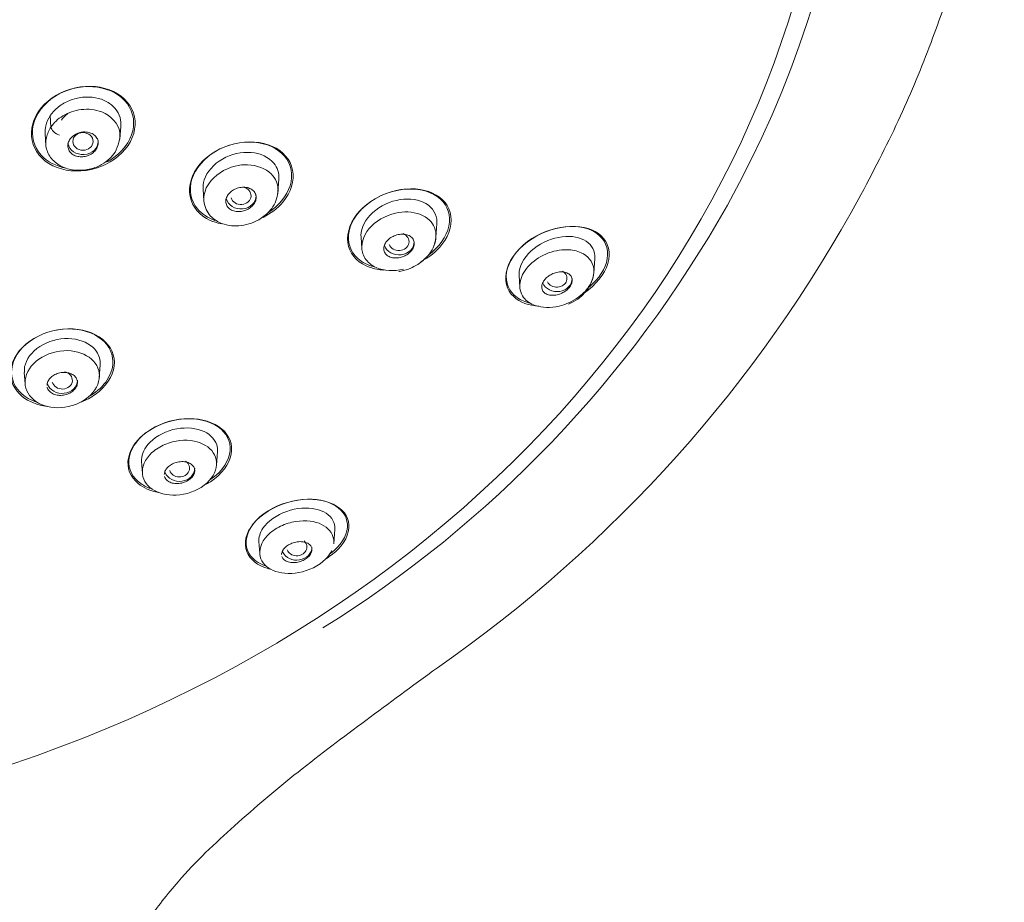
# Model space of a CAD drawing. Units: millimetres. Extents: x 0 to 2100, y 0 to 2970.
# Drawn here: x 1592 to 1630, y 1511 to 1546 of the extents above; entities that cross this region are included whole.
import ezdxf

# ---------------------------------------------------------------- set-up
doc = ezdxf.new("R2010")
doc.units = ezdxf.units.MM
doc.header["$LTSCALE"] = 5
doc.layers.add('MODEL', color=7, linetype='Continuous', lineweight=20)

msp = doc.modelspace()

# ---------------------------------------------------------------- linework, layer by layer
at = {"layer": 'MODEL'}
for p, q in [((1592.77, 1542.47), (1592.797, 1542.018)), ((1595.518, 1541.542), (1595.553, 1542.035)), ((1592.566, 1541.768), (1592.601, 1541.273)), ((1601.745, 1539.448), (1601.781, 1539.965)), ((1598.792, 1539.558), (1598.823, 1539.112)), ((1607.969, 1537.668), (1608.007, 1538.214)), ((1605.018, 1537.681), (1605.05, 1537.228)), ((1614.192, 1536.255), (1614.233, 1536.838)), ((1611.244, 1536.165), (1611.276, 1535.702)), ((1591.748, 1532.349), (1591.78, 1531.895)), ((1594.703, 1532.132), (1594.739, 1532.649)), ((1599.322, 1528.68), (1599.361, 1529.226)), ((1596.369, 1528.834), (1596.401, 1528.371)), ((1603.941, 1525.594), (1603.982, 1526.177)), ((1600.99, 1525.682), (1601.023, 1525.209))]:
    msp.add_line(p, q, dxfattribs=at)
for centre, radius, start, end in [((1577.08, 1565.212), 54.206, 304.8211, 331.4959), ((1578.951, 1561.73), 46.473, 301.9033, 330.6387), ((1612.643, 1536.504), 1.566, 290.4357, 351.5134)]:
    msp.add_arc(centre, radius, start, end, dxfattribs=at)
for centre, major_axis, ratio, start_param, end_param in [((1572.962, 1558.271), (51.572, 0), 0.866025, -0.447532, 3.589125), ((1572.962, 1557.885), (50.723, 0), 0.866025, 0, 4.349948), ((1572.962, 1557.885), (50.723, 0), 0.866025, 5.063279, 6.283185), ((1593.082, 1541.886), (0.274, -0.178), 0.451019, 3.451749, 5.191062), ((1594.061, 1541.45), (-0.599, 0), 0.866025, 0.153825, 3.141593), ((1600.285, 1539.309), (-0.4, 0.003), 0.865107, 0.24702, 4.530498), ((1600.287, 1539.308), (-0.599, 0), 0.866025, 0.21919, 3.141593), ((1606.509, 1537.5), (-0.401, 0.006), 0.863945, 0.343251, 4.304649), ((1606.513, 1537.497), (-0.599, 0), 0.866025, 0.289882, 3.141593), ((1612.732, 1536.054), (-0.402, 0.01), 0.862297, 0.436411, 4.127063), ((1612.739, 1536.05), (-0.599, 0), 0.866025, 0.361422, 3.141593), ((1593.242, 1532.04), (-0.4, 0.003), 0.866328, 0.218606, 4.489008), ((1593.243, 1532.038), (-0.599, 0), 0.866025, 0.26558, 3.141593), ((1597.861, 1528.575), (-0.4, 0.006), 0.866667, 0.300388, 4.064805), ((1597.864, 1528.571), (-0.599, 0), 0.866025, 0.331322, 3.141593), ((1602.48, 1525.473), (-0.401, 0.011), 0.867068, 0.379858, 3.903722), ((1602.485, 1525.468), (-0.599, 0), 0.866025, 0.38142, 3.141593)]:
    msp.add_ellipse(centre, major_axis=major_axis, ratio=ratio, start_param=start_param, end_param=end_param, dxfattribs=at)
msp.add_ellipse((1594.06, 1541.45), major_axis=(-0.4, 0.001), ratio=0.865796, dxfattribs=at)
for points, knots in [([(1624.716, 1539.344), (1625.309, 1540.477), (1626.251, 1542.296), (1627.489, 1545.28), (1628.408, 1547.964), (1629.075, 1550.379), (1629.536, 1552.464), (1629.849, 1554.248), (1630.062, 1555.806), (1630.202, 1557.173), (1630.296, 1558.461), (1630.356, 1559.808), (1630.375, 1561.366), (1630.323, 1563.313), (1630.156, 1565.513), (1629.87, 1567.69), (1629.575, 1569.344), (1629.273, 1570.779), (1628.982, 1571.988), (1628.641, 1573.235), (1628.32, 1574.3), (1627.978, 1575.348), (1627.59, 1576.444), (1627.121, 1577.664), (1626.549, 1579.036), (1625.81, 1580.646), (1624.88, 1582.473), (1623.84, 1584.307), (1622.572, 1586.328), (1620.984, 1588.601), (1618.794, 1591.349), (1616.338, 1593.994), (1614.026, 1596.158), (1612.13, 1597.767), (1610.343, 1599.169), (1608.675, 1600.367), (1607.214, 1601.341), (1606.089, 1602.054), (1604.857, 1602.796), (1603.339, 1603.659), (1601.351, 1604.702), (1599.016, 1605.803), (1596.668, 1606.782), (1594.426, 1607.612), (1592.144, 1608.364), (1589.573, 1609.095), (1586.916, 1609.721), (1584.1, 1610.26), (1581.416, 1610.653), (1578.574, 1610.947), (1575.775, 1611.126), (1573.989, 1611.149), (1572.962, 1611.16)], [0, 0, 0, 0, 0.033457, 0.063683, 0.091751, 0.11646, 0.136812, 0.154281, 0.169601, 0.183091, 0.19488, 0.207521, 0.222736, 0.240841, 0.265067, 0.288317, 0.30576, 0.314616, 0.330171, 0.342643, 0.352374, 0.362683, 0.374813, 0.386244, 0.400544, 0.417932, 0.43754, 0.459762, 0.478723, 0.505845, 0.538076, 0.577825, 0.607078, 0.625944, 0.646123, 0.66941, 0.68198, 0.69385, 0.705477, 0.720802, 0.74094, 0.765802, 0.789859, 0.808653, 0.829155, 0.853345, 0.879059, 0.900803, 0.928424, 0.949823, 0.97568, 1, 1, 1, 1]), ([(1596.088, 1542.421), (1595.999, 1542.844), (1595.697, 1543.203), (1594.841, 1543.621), (1594.287, 1543.678), (1593.237, 1543.448), (1592.737, 1543.159), (1592.098, 1542.386), (1591.965, 1541.911), (1592.139, 1541.068), (1592.444, 1540.703), (1593.298, 1540.284), (1593.85, 1540.228), (1594.907, 1540.462), (1595.404, 1540.754), (1596.043, 1541.527), (1596.176, 1541.997), (1596.088, 1542.421)], [0, 0, 0, 0, 0.125, 0.125, 0.25, 0.25, 0.375, 0.375, 0.5, 0.5, 0.625, 0.625, 0.75, 0.75, 0.875, 0.875, 1, 1, 1, 1]), ([(1595.71, 1543.053), (1595.415, 1543.375), (1594.955, 1543.574), (1593.94, 1543.639), (1593.387, 1543.5), (1592.515, 1542.945), (1592.198, 1542.529), (1592, 1541.665), (1592.12, 1541.229), (1592.649, 1540.65), (1593, 1540.469), (1593.395, 1540.392)], [0, 0, 0, 0, 0.207816, 0.207816, 0.415633, 0.415633, 0.623449, 0.623449, 0.831265, 0.831265, 1, 1, 1, 1]), ([(1595.552, 1542.032), (1595.561, 1542.119), (1595.558, 1542.206), (1595.543, 1542.289), (1595.521, 1542.422), (1595.468, 1542.549), (1595.391, 1542.661), (1595.316, 1542.771), (1595.217, 1542.869), (1595.1, 1542.95), (1594.975, 1543.036), (1594.827, 1543.104), (1594.667, 1543.145), (1594.514, 1543.185), (1594.346, 1543.202), (1594.178, 1543.197), (1594.005, 1543.192), (1593.826, 1543.162), (1593.657, 1543.108), (1593.494, 1543.055), (1593.337, 1542.979), (1593.198, 1542.886), (1593.062, 1542.795), (1592.94, 1542.686), (1592.843, 1542.567), (1592.817, 1542.536), (1592.793, 1542.504), (1592.77, 1542.47)], [0, 0, 0, 0, 0.078912, 0.078912, 0.078912, 0.204297, 0.204297, 0.204297, 0.326964, 0.326964, 0.326964, 0.459297, 0.459297, 0.459297, 0.586364, 0.586364, 0.586364, 0.717834, 0.717834, 0.717834, 0.844374, 0.844374, 0.844374, 0.967698, 0.967698, 0.967698, 1, 1, 1, 1]), ([(1594.99, 1540.641), (1595.051, 1540.673), (1595.111, 1540.707), (1595.607, 1541.024), (1595.924, 1541.441), (1596.121, 1542.3), (1596.005, 1542.732), (1595.71, 1543.053)], [0, 0, 0, 0, 0.062091, 0.062091, 0.531046, 0.531046, 1, 1, 1, 1]), ([(1592.77, 1542.47), (1592.686, 1542.343), (1592.623, 1542.204), (1592.592, 1542.066), (1592.568, 1541.966), (1592.56, 1541.863), (1592.567, 1541.763)], [0, 0, 0, 0, 0.578369, 0.578369, 0.578369, 1, 1, 1, 1]), ([(1592.797, 1542.018), (1592.86, 1542.098), (1592.99, 1542.264), (1593.269, 1542.47), (1593.607, 1542.632), (1593.998, 1542.721), (1594.412, 1542.722), (1595.072, 1542.568), (1595.686, 1541.91), (1595.434, 1541.286), (1595.328, 1541.021)], [0, 0, 0, 0, 0.072925, 0.150458, 0.232599, 0.319218, 0.41072, 0.50669, 0.791111, 1, 1, 1, 1]), ([(1593.214, 1542.29), (1593.267, 1542.369), (1593.337, 1542.444), (1593.416, 1542.508), (1593.432, 1542.521), (1593.449, 1542.533), (1593.466, 1542.545)], [0, 0, 0, 0, 0.833246, 0.833246, 0.833246, 1, 1, 1, 1]), ([(1595.328, 1541.021), (1595.262, 1540.936), (1595.118, 1540.752), (1594.788, 1540.519), (1594.354, 1540.342), (1593.83, 1540.286), (1593.281, 1540.393), (1592.834, 1540.697), (1592.591, 1541.127), (1592.576, 1541.597), (1592.725, 1541.881), (1592.797, 1542.018)], [0, 0, 0, 0, 0.076077, 0.164347, 0.264548, 0.376745, 0.501002, 0.638016, 0.766904, 0.887648, 1, 1, 1, 1]), ([(1593.883, 1541.781), (1593.948, 1541.804), (1594.017, 1541.818), (1594.084, 1541.822), (1594.152, 1541.826), (1594.22, 1541.821), (1594.282, 1541.807), (1594.345, 1541.792), (1594.405, 1541.768), (1594.456, 1541.737), (1594.508, 1541.705), (1594.552, 1541.664), (1594.586, 1541.618), (1594.619, 1541.573), (1594.642, 1541.521), (1594.653, 1541.467), (1594.663, 1541.414), (1594.662, 1541.357), (1594.65, 1541.301), (1594.638, 1541.247), (1594.614, 1541.193), (1594.581, 1541.143), (1594.549, 1541.093), (1594.506, 1541.047), (1594.457, 1541.007), (1594.408, 1540.967), (1594.351, 1540.933), (1594.291, 1540.907), (1594.23, 1540.881), (1594.164, 1540.862), (1594.099, 1540.853), (1594.032, 1540.843), (1593.964, 1540.842), (1593.9, 1540.851), (1593.834, 1540.859), (1593.771, 1540.877), (1593.716, 1540.904), (1593.66, 1540.931), (1593.61, 1540.966), (1593.57, 1541.009), (1593.531, 1541.05), (1593.501, 1541.1), (1593.483, 1541.152), (1593.465, 1541.203), (1593.458, 1541.26), (1593.464, 1541.315), (1593.469, 1541.37), (1593.486, 1541.426), (1593.513, 1541.478), (1593.539, 1541.53), (1593.576, 1541.579), (1593.621, 1541.623), (1593.666, 1541.666), (1593.719, 1541.704), (1593.776, 1541.735), (1593.81, 1541.753), (1593.846, 1541.769), (1593.883, 1541.781)], [0, 0, 0, 0, 0.054469, 0.054469, 0.054469, 0.108884, 0.108884, 0.108884, 0.164085, 0.164085, 0.164085, 0.219705, 0.219705, 0.219705, 0.274884, 0.274884, 0.274884, 0.328941, 0.328941, 0.328941, 0.381729, 0.381729, 0.381729, 0.433685, 0.433685, 0.433685, 0.485587, 0.485587, 0.485587, 0.538206, 0.538206, 0.538206, 0.592006, 0.592006, 0.592006, 0.646967, 0.646967, 0.646967, 0.702554, 0.702554, 0.702554, 0.757931, 0.757931, 0.757931, 0.81234, 0.81234, 0.81234, 0.865484, 0.865484, 0.865484, 0.917646, 0.917646, 0.917646, 0.96951, 0.96951, 0.96951, 1, 1, 1, 1]), ([(1602.32, 1540.321), (1602.237, 1540.731), (1601.941, 1541.067), (1601.104, 1541.445), (1600.559, 1541.486), (1599.51, 1541.237), (1599, 1540.941), (1598.339, 1540.164), (1598.197, 1539.689), (1598.361, 1538.872), (1598.659, 1538.53), (1599.208, 1538.281), (1599.351, 1538.236), (1599.502, 1538.207)], [0, 0, 0, 0, 0.188205, 0.188205, 0.376409, 0.376409, 0.564614, 0.564614, 0.752819, 0.752819, 0.941024, 0.941024, 1, 1, 1, 1]), ([(1602, 1540.868), (1601.733, 1541.184), (1601.299, 1541.38), (1600.309, 1541.456), (1599.754, 1541.33), (1598.84, 1540.797), (1598.485, 1540.386), (1598.22, 1539.534), (1598.309, 1539.102), (1598.743, 1538.588), (1598.983, 1538.435), (1599.262, 1538.34)], [0, 0, 0, 0, 0.215613, 0.215613, 0.431225, 0.431225, 0.646838, 0.646838, 0.862451, 0.862451, 1, 1, 1, 1]), ([(1598.794, 1539.555), (1598.785, 1539.677), (1598.8, 1539.805), (1598.941, 1540.25), (1599.21, 1540.555), (1599.902, 1540.956), (1600.319, 1541.044), (1601.059, 1540.983), (1601.383, 1540.828), (1601.724, 1540.419), (1601.795, 1540.197), (1601.779, 1539.962)], [0, 0, 0, 0, 0.096395, 0.096395, 0.337708, 0.337708, 0.579021, 0.579021, 0.820333, 0.820333, 1, 1, 1, 1]), ([(1601.368, 1538.654), (1601.781, 1538.921), (1602.097, 1539.304), (1602.354, 1540.128), (1602.268, 1540.553), (1602, 1540.868)], [0, 0, 0, 0, 0.482316, 0.482316, 1, 1, 1, 1]), ([(1598.825, 1539.089), (1598.803, 1539.319), (1598.96, 1539.931), (1599.803, 1540.479), (1600.76, 1540.572), (1601.537, 1540.28), (1601.768, 1539.716), (1601.743, 1539.423), (1601.738, 1539.384)], [0, 0, 0, 0, 0.177153, 0.43895, 0.543399, 0.777425, 0.970275, 1, 1, 1, 1]), ([(1601.156, 1538.455), (1601.456, 1538.606), (1601.726, 1538.811), (1602.262, 1539.442), (1602.402, 1539.91), (1602.32, 1540.321)], [0, 0, 0, 0, 0.380631, 0.380631, 1, 1, 1, 1]), ([(1600.09, 1539.586), (1600.155, 1539.613), (1600.224, 1539.631), (1600.292, 1539.639), (1600.36, 1539.648), (1600.428, 1539.647), (1600.491, 1539.637), (1600.556, 1539.628), (1600.617, 1539.608), (1600.67, 1539.58), (1600.724, 1539.552), (1600.771, 1539.514), (1600.806, 1539.471), (1600.841, 1539.428), (1600.866, 1539.377), (1600.878, 1539.323), (1600.889, 1539.272), (1600.889, 1539.216), (1600.876, 1539.161), (1600.865, 1539.108), (1600.842, 1539.054), (1600.809, 1539.004), (1600.777, 1538.955), (1600.736, 1538.909), (1600.689, 1538.869), (1600.641, 1538.828), (1600.586, 1538.793), (1600.528, 1538.765), (1600.469, 1538.737), (1600.405, 1538.715), (1600.341, 1538.702), (1600.275, 1538.689), (1600.207, 1538.684), (1600.143, 1538.688), (1600.076, 1538.692), (1600.012, 1538.706), (1599.955, 1538.728), (1599.897, 1538.751), (1599.845, 1538.783), (1599.803, 1538.822), (1599.762, 1538.862), (1599.73, 1538.909), (1599.71, 1538.96), (1599.692, 1539.01), (1599.684, 1539.065), (1599.689, 1539.121), (1599.694, 1539.174), (1599.711, 1539.229), (1599.738, 1539.282), (1599.764, 1539.332), (1599.8, 1539.381), (1599.843, 1539.425), (1599.886, 1539.468), (1599.938, 1539.507), (1599.993, 1539.539), (1600.024, 1539.557), (1600.056, 1539.572), (1600.09, 1539.586)], [0, 0, 0, 0, 0.054975, 0.054975, 0.054975, 0.109842, 0.109842, 0.109842, 0.166333, 0.166333, 0.166333, 0.223773, 0.223773, 0.223773, 0.280456, 0.280456, 0.280456, 0.334967, 0.334967, 0.334967, 0.386992, 0.386992, 0.386992, 0.437402, 0.437402, 0.437402, 0.487674, 0.487674, 0.487674, 0.539228, 0.539228, 0.539228, 0.592963, 0.592963, 0.592963, 0.648947, 0.648947, 0.648947, 0.706276, 0.706276, 0.706276, 0.763329, 0.763329, 0.763329, 0.818535, 0.818535, 0.818535, 0.871248, 0.871248, 0.871248, 0.922032, 0.922032, 0.922032, 0.972222, 0.972222, 0.972222, 1, 1, 1, 1]), ([(1598.824, 1539.107), (1598.845, 1538.979), (1598.884, 1538.774), (1599.069, 1538.509), (1599.286, 1538.333), (1599.563, 1538.192), (1599.902, 1538.113), (1600.306, 1538.122), (1600.709, 1538.217), (1601.043, 1538.385), (1601.31, 1538.591), (1601.517, 1538.817), (1601.69, 1539.12), (1601.726, 1539.328), (1601.745, 1539.457)], [0, 0, 0, 0, 0.095216, 0.178522, 0.251073, 0.313623, 0.412228, 0.503547, 0.595769, 0.693451, 0.754521, 0.826038, 0.907794, 1, 1, 1, 1]), ([(1608.531, 1538.65), (1608.423, 1539.035), (1608.109, 1539.327), (1607.261, 1539.62), (1606.721, 1539.62), (1605.678, 1539.306), (1605.17, 1538.981), (1604.536, 1538.174), (1604.419, 1537.699), (1604.633, 1536.929), (1604.95, 1536.631), (1605.54, 1536.427), (1605.723, 1536.393), (1605.916, 1536.381)], [0, 0, 0, 0, 0.185511, 0.185511, 0.371021, 0.371021, 0.556532, 0.556532, 0.742043, 0.742043, 0.927553, 0.927553, 1, 1, 1, 1]), ([(1608.137, 1539.185), (1607.839, 1539.451), (1607.393, 1539.589), (1606.394, 1539.561), (1605.847, 1539.388), (1604.959, 1538.779), (1604.634, 1538.342), (1604.454, 1537.497), (1604.592, 1537.1), (1605.061, 1536.681), (1605.286, 1536.57), (1605.542, 1536.506)], [0, 0, 0, 0, 0.218286, 0.218286, 0.436573, 0.436573, 0.654859, 0.654859, 0.873145, 0.873145, 1, 1, 1, 1]), ([(1608.007, 1538.211), (1608.008, 1538.232), (1608.009, 1538.254), (1608.009, 1538.579), (1607.842, 1538.838), (1607.308, 1539.157), (1606.942, 1539.213), (1606.176, 1539.098), (1605.776, 1538.916), (1605.189, 1538.39), (1605.017, 1538.047), (1605.016, 1537.718), (1605.017, 1537.698), (1605.018, 1537.678)], [0, 0, 0, 0, 0.016695, 0.016695, 0.258488, 0.258488, 0.500281, 0.500281, 0.742073, 0.742073, 0.983866, 0.983866, 1, 1, 1, 1]), ([(1607.685, 1536.986), (1608.095, 1537.288), (1608.395, 1537.703), (1608.572, 1538.531), (1608.436, 1538.92), (1608.137, 1539.185)], [0, 0, 0, 0, 0.487561, 0.487561, 1, 1, 1, 1]), ([(1606.691, 1536.416), (1606.311, 1536.321), (1605.661, 1536.36), (1605.201, 1536.751), (1604.977, 1537.267), (1605.187, 1538.083), (1606.15, 1538.634), (1607.056, 1538.71), (1607.78, 1538.444), (1608.026, 1537.838), (1607.937, 1537.46), (1607.886, 1537.341)], [0, 0, 0, 0, 0.152985, 0.252711, 0.29711, 0.449268, 0.608596, 0.675, 0.818187, 0.941526, 1, 1, 1, 1]), ([(1607.375, 1536.713), (1607.7, 1536.885), (1607.993, 1537.118), (1608.525, 1537.797), (1608.639, 1538.264), (1608.531, 1538.65)], [0, 0, 0, 0, 0.398231, 0.398231, 1, 1, 1, 1]), ([(1614.482, 1537.726), (1614.203, 1537.985), (1613.778, 1538.117), (1612.787, 1538.088), (1612.238, 1537.926), (1611.273, 1537.309), (1610.899, 1536.86), (1610.642, 1535.995), (1610.756, 1535.595), (1611.274, 1535.107), (1611.632, 1534.977), (1612.042, 1534.956)], [0, 0, 0, 0, 0.205528, 0.205528, 0.411056, 0.411056, 0.616583, 0.616583, 0.822111, 0.822111, 1, 1, 1, 1]), ([(1614.311, 1537.82), (1613.999, 1538.042), (1613.559, 1538.135), (1612.563, 1538.033), (1612.027, 1537.835), (1611.133, 1537.168), (1610.823, 1536.712), (1610.69, 1535.884), (1610.857, 1535.523), (1611.314, 1535.195), (1611.493, 1535.118), (1611.692, 1535.072)], [0, 0, 0, 0, 0.223524, 0.223524, 0.447049, 0.447049, 0.670573, 0.670573, 0.894098, 0.894098, 1, 1, 1, 1]), ([(1606.323, 1537.728), (1606.389, 1537.757), (1606.46, 1537.777), (1606.528, 1537.788), (1606.597, 1537.798), (1606.665, 1537.8), (1606.728, 1537.792), (1606.793, 1537.784), (1606.855, 1537.766), (1606.909, 1537.74), (1606.963, 1537.713), (1607.009, 1537.676), (1607.044, 1537.632), (1607.077, 1537.589), (1607.099, 1537.538), (1607.108, 1537.484), (1607.116, 1537.433), (1607.112, 1537.378), (1607.096, 1537.322), (1607.081, 1537.271), (1607.055, 1537.219), (1607.02, 1537.171), (1606.986, 1537.125), (1606.944, 1537.08), (1606.896, 1537.042), (1606.849, 1537.003), (1606.794, 1536.969), (1606.738, 1536.941), (1606.679, 1536.912), (1606.616, 1536.891), (1606.554, 1536.876), (1606.487, 1536.861), (1606.42, 1536.855), (1606.357, 1536.857), (1606.289, 1536.859), (1606.224, 1536.871), (1606.168, 1536.892), (1606.109, 1536.913), (1606.056, 1536.945), (1606.016, 1536.984), (1605.975, 1537.023), (1605.945, 1537.071), (1605.929, 1537.123), (1605.913, 1537.172), (1605.91, 1537.227), (1605.919, 1537.283), (1605.928, 1537.335), (1605.948, 1537.389), (1605.978, 1537.44), (1606.006, 1537.488), (1606.044, 1537.535), (1606.088, 1537.576), (1606.132, 1537.618), (1606.183, 1537.655), (1606.238, 1537.686), (1606.265, 1537.702), (1606.294, 1537.716), (1606.323, 1537.728)], [0, 0, 0, 0, 0.05598, 0.05598, 0.05598, 0.111785, 0.111785, 0.111785, 0.170385, 0.170385, 0.170385, 0.230442, 0.230442, 0.230442, 0.288947, 0.288947, 0.288947, 0.343524, 0.343524, 0.343524, 0.393971, 0.393971, 0.393971, 0.442095, 0.442095, 0.442095, 0.490364, 0.490364, 0.490364, 0.540912, 0.540912, 0.540912, 0.595048, 0.595048, 0.595048, 0.652838, 0.652838, 0.652838, 0.712748, 0.712748, 0.712748, 0.77194, 0.77194, 0.77194, 0.827709, 0.827709, 0.827709, 0.879219, 0.879219, 0.879219, 0.927808, 0.927808, 0.927808, 0.975827, 0.975827, 0.975827, 1, 1, 1, 1]), ([(1614.233, 1536.835), (1614.252, 1537.122), (1614.119, 1537.363), (1613.657, 1537.673), (1613.315, 1537.737), (1612.574, 1537.647), (1612.163, 1537.487), (1611.513, 1536.982), (1611.288, 1536.635), (1611.242, 1536.269), (1611.241, 1536.214), (1611.245, 1536.16)], [0, 0, 0, 0, 0.229098, 0.229098, 0.471095, 0.471095, 0.713093, 0.713093, 0.955091, 0.955091, 1, 1, 1, 1]), ([(1613.818, 1535.484), (1614.267, 1535.79), (1614.624, 1536.227), (1614.874, 1537.072), (1614.761, 1537.466), (1614.482, 1537.726)], [0, 0, 0, 0, 0.489836, 0.489836, 1, 1, 1, 1]), ([(1614.004, 1535.709), (1614.388, 1536.031), (1614.66, 1536.448), (1614.788, 1537.245), (1614.622, 1537.598), (1614.311, 1537.82)], [0, 0, 0, 0, 0.478552, 0.478552, 1, 1, 1, 1]), ([(1606.513, 1536.33), (1606.52, 1536.33), (1606.657, 1536.337), (1606.925, 1536.429), (1607.31, 1536.624), (1607.638, 1536.901), (1607.896, 1537.287), (1607.943, 1537.527), (1607.969, 1537.681)], [0, 0, 0, 0, 0.008942, 0.207617, 0.361074, 0.598808, 0.778085, 1, 1, 1, 1]), ([(1612.822, 1534.962), (1612.486, 1534.882), (1611.911, 1534.898), (1611.435, 1535.226), (1611.234, 1535.659), (1611.314, 1536.223), (1611.887, 1536.854), (1612.59, 1537.149), (1613.213, 1537.204), (1613.839, 1537.076), (1614.299, 1536.546), (1614.111, 1535.784), (1613.541, 1535.227), (1613.075, 1535.023), (1612.822, 1534.962)], [0, 0, 0, 0, 0.111973, 0.193359, 0.243142, 0.327374, 0.416007, 0.508194, 0.556146, 0.629207, 0.74826, 0.846003, 0.915799, 1, 1, 1, 1]), ([(1612.53, 1536.217), (1612.597, 1536.25), (1612.668, 1536.275), (1612.737, 1536.29), (1612.805, 1536.305), (1612.873, 1536.312), (1612.937, 1536.309), (1613.005, 1536.307), (1613.069, 1536.294), (1613.124, 1536.271), (1613.182, 1536.248), (1613.232, 1536.215), (1613.268, 1536.172), (1613.303, 1536.131), (1613.326, 1536.081), (1613.335, 1536.026), (1613.342, 1535.976), (1613.337, 1535.921), (1613.319, 1535.865), (1613.303, 1535.816), (1613.276, 1535.765), (1613.241, 1535.717), (1613.208, 1535.673), (1613.167, 1535.63), (1613.122, 1535.592), (1613.076, 1535.554), (1613.024, 1535.519), (1612.97, 1535.491), (1612.913, 1535.46), (1612.852, 1535.436), (1612.792, 1535.419), (1612.726, 1535.4), (1612.659, 1535.389), (1612.597, 1535.387), (1612.527, 1535.384), (1612.461, 1535.391), (1612.402, 1535.407), (1612.341, 1535.425), (1612.286, 1535.453), (1612.243, 1535.49), (1612.201, 1535.527), (1612.169, 1535.574), (1612.153, 1535.627), (1612.138, 1535.675), (1612.135, 1535.73), (1612.147, 1535.787), (1612.157, 1535.837), (1612.179, 1535.89), (1612.21, 1535.94), (1612.239, 1535.986), (1612.276, 1536.031), (1612.319, 1536.072), (1612.362, 1536.112), (1612.411, 1536.149), (1612.463, 1536.18), (1612.485, 1536.193), (1612.507, 1536.206), (1612.53, 1536.217)], [0, 0, 0, 0, 0.056664, 0.056664, 0.056664, 0.113057, 0.113057, 0.113057, 0.174093, 0.174093, 0.174093, 0.237763, 0.237763, 0.237763, 0.299225, 0.299225, 0.299225, 0.354385, 0.354385, 0.354385, 0.403047, 0.403047, 0.403047, 0.448343, 0.448343, 0.448343, 0.493993, 0.493993, 0.493993, 0.54296, 0.54296, 0.54296, 0.597163, 0.597163, 0.597163, 0.656959, 0.656959, 0.656959, 0.720299, 0.720299, 0.720299, 0.782719, 0.782719, 0.782719, 0.839638, 0.839638, 0.839638, 0.889793, 0.889793, 0.889793, 0.93566, 0.93566, 0.93566, 0.980913, 0.980913, 0.980913, 1, 1, 1, 1]), ([(1594.836, 1533.651), (1594.501, 1533.923), (1594.012, 1534.075), (1592.949, 1534.058), (1592.382, 1533.88), (1591.537, 1533.28), (1591.264, 1532.864), (1591.168, 1532.049), (1591.339, 1531.666), (1591.92, 1531.196), (1592.265, 1531.058), (1592.646, 1531.008)], [0, 0, 0, 0, 0.21021, 0.21021, 0.420421, 0.420421, 0.630631, 0.630631, 0.840842, 0.840842, 1, 1, 1, 1]), ([(1595.147, 1533.2), (1594.99, 1533.553), (1594.644, 1533.828), (1593.739, 1534.103), (1593.18, 1534.095), (1592.167, 1533.769), (1591.717, 1533.449), (1591.225, 1532.692), (1591.184, 1532.267), (1591.482, 1531.595), (1591.789, 1531.334), (1592.186, 1531.188)], [0, 0, 0, 0, 0.203356, 0.203356, 0.406711, 0.406711, 0.610067, 0.610067, 0.813423, 0.813423, 1, 1, 1, 1]), ([(1594.737, 1532.646), (1594.749, 1532.833), (1594.699, 1533.016), (1594.428, 1533.415), (1594.127, 1533.589), (1593.4, 1533.72), (1592.976, 1533.666), (1592.252, 1533.346), (1591.963, 1533.075), (1591.765, 1532.637), (1591.74, 1532.489), (1591.75, 1532.346)], [0, 0, 0, 0, 0.155231, 0.155231, 0.397124, 0.397124, 0.639017, 0.639017, 0.880909, 0.880909, 1, 1, 1, 1]), ([(1593.988, 1531.181), (1594.188, 1531.258), (1594.376, 1531.357), (1594.969, 1531.777), (1595.241, 1532.195), (1595.337, 1532.997), (1595.17, 1533.38), (1594.836, 1533.651)], [0, 0, 0, 0, 0.163911, 0.163911, 0.581955, 0.581955, 1, 1, 1, 1]), ([(1594.706, 1532.207), (1594.705, 1532.499), (1594.56, 1532.76), (1594.05, 1533.125), (1593.697, 1533.225), (1592.907, 1533.18), (1592.501, 1533.029), (1591.926, 1532.544), (1591.77, 1532.227), (1591.786, 1531.643), (1591.939, 1531.384), (1592.465, 1531.027), (1592.82, 1530.935), (1593.593, 1530.989), (1593.985, 1531.136), (1594.548, 1531.609), (1594.707, 1531.914), (1594.706, 1532.207)], [0, 0, 0, 0, 0.125, 0.125, 0.25, 0.25, 0.375, 0.375, 0.5, 0.5, 0.625, 0.625, 0.75, 0.75, 0.875, 0.875, 1, 1, 1, 1]), ([(1594.358, 1531.439), (1594.632, 1531.606), (1594.863, 1531.818), (1595.261, 1532.428), (1595.303, 1532.848), (1595.147, 1533.2)], [0, 0, 0, 0, 0.382446, 0.382446, 1, 1, 1, 1]), ([(1592.653, 1531.761), (1592.653, 1531.76), (1592.654, 1531.758), (1592.654, 1531.756), (1592.666, 1531.708), (1592.69, 1531.662), (1592.724, 1531.621), (1592.758, 1531.58), (1592.804, 1531.544), (1592.856, 1531.515), (1592.91, 1531.487), (1592.973, 1531.466), (1593.039, 1531.454), (1593.105, 1531.443), (1593.176, 1531.441), (1593.247, 1531.448), (1593.316, 1531.455), (1593.385, 1531.472), (1593.45, 1531.496), (1593.512, 1531.519), (1593.572, 1531.551), (1593.623, 1531.587), (1593.673, 1531.623), (1593.717, 1531.664), (1593.751, 1531.708), (1593.785, 1531.752), (1593.81, 1531.8), (1593.825, 1531.847), (1593.84, 1531.896), (1593.846, 1531.946), (1593.84, 1531.993), (1593.835, 1532.042), (1593.818, 1532.089), (1593.791, 1532.132), (1593.763, 1532.176), (1593.724, 1532.216), (1593.677, 1532.248), (1593.629, 1532.281), (1593.57, 1532.308), (1593.507, 1532.325), (1593.444, 1532.341), (1593.374, 1532.35), (1593.304, 1532.348), (1593.235, 1532.347), (1593.164, 1532.336), (1593.096, 1532.316), (1593.032, 1532.298), (1592.968, 1532.271), (1592.912, 1532.237), (1592.858, 1532.205), (1592.809, 1532.166), (1592.77, 1532.124), (1592.73, 1532.082), (1592.699, 1532.036), (1592.678, 1531.989), (1592.666, 1531.963), (1592.657, 1531.936), (1592.652, 1531.91)], [0, 0, 0, 0, 0.001884, 0.001884, 0.001884, 0.059835, 0.059835, 0.059835, 0.119499, 0.119499, 0.119499, 0.180166, 0.180166, 0.180166, 0.240033, 0.240033, 0.240033, 0.297607, 0.297607, 0.297607, 0.352554, 0.352554, 0.352554, 0.405796, 0.405796, 0.405796, 0.458893, 0.458893, 0.458893, 0.513343, 0.513343, 0.513343, 0.570097, 0.570097, 0.570097, 0.629225, 0.629225, 0.629225, 0.689775, 0.689775, 0.689775, 0.750033, 0.750033, 0.750033, 0.80834, 0.80834, 0.80834, 0.864014, 0.864014, 0.864014, 0.917652, 0.917652, 0.917652, 0.970661, 0.970661, 0.970661, 1, 1, 1, 1]), ([(1599.523, 1530.127), (1599.215, 1530.382), (1598.754, 1530.529), (1597.701, 1530.521), (1597.123, 1530.356), (1596.227, 1529.775), (1595.922, 1529.362), (1595.778, 1528.588), (1595.925, 1528.223), (1596.439, 1527.798), (1596.719, 1527.675), (1597.041, 1527.616)], [0, 0, 0, 0, 0.213777, 0.213777, 0.427553, 0.427553, 0.64133, 0.64133, 0.855107, 0.855107, 1, 1, 1, 1]), ([(1599.384, 1530.202), (1599.055, 1530.433), (1598.585, 1530.551), (1597.541, 1530.49), (1596.983, 1530.299), (1596.158, 1529.692), (1595.903, 1529.287), (1595.839, 1528.53), (1596.019, 1528.192), (1596.473, 1527.875), (1596.625, 1527.802), (1596.794, 1527.748)], [0, 0, 0, 0, 0.22758, 0.22758, 0.455161, 0.455161, 0.682741, 0.682741, 0.910322, 0.910322, 1, 1, 1, 1]), ([(1596.371, 1528.831), (1596.356, 1529.049), (1596.44, 1529.288), (1596.838, 1529.771), (1597.211, 1529.991), (1598.004, 1530.194), (1598.407, 1530.175), (1599.03, 1529.952), (1599.251, 1529.742), (1599.355, 1529.405), (1599.365, 1529.316), (1599.358, 1529.225)], [0, 0, 0, 0, 0.193538, 0.193538, 0.435838, 0.435838, 0.678139, 0.678139, 0.92044, 0.92044, 1, 1, 1, 1]), ([(1598.859, 1527.913), (1598.935, 1527.952), (1599.009, 1527.995), (1599.529, 1528.333), (1599.83, 1528.74), (1599.974, 1529.512), (1599.831, 1529.871), (1599.523, 1530.127)], [0, 0, 0, 0, 0.072446, 0.072446, 0.536223, 0.536223, 1, 1, 1, 1]), ([(1599.099, 1528.137), (1599.119, 1528.15), (1599.138, 1528.164), (1599.571, 1528.481), (1599.826, 1528.889), (1599.889, 1529.633), (1599.713, 1529.971), (1599.384, 1530.202)], [0, 0, 0, 0, 0.022131, 0.022131, 0.511065, 0.511065, 1, 1, 1, 1]), ([(1599.323, 1528.812), (1599.303, 1529.083), (1599.146, 1529.317), (1598.63, 1529.626), (1598.277, 1529.705), (1597.681, 1529.641), (1597.481, 1529.589), (1597.102, 1529.429), (1596.919, 1529.315), (1596.5, 1528.928), (1596.372, 1528.606), (1596.471, 1527.798), (1597.106, 1527.428), (1598.27, 1527.573), (1598.668, 1527.741), (1599.208, 1528.235), (1599.344, 1528.541), (1599.323, 1528.812)], [0, 0, 0, 0, 0.125, 0.125, 0.25, 0.25, 0.3125, 0.3125, 0.375, 0.375, 0.5, 0.5, 0.75, 0.75, 0.875, 0.875, 1, 1, 1, 1]), ([(1597.277, 1528.241), (1597.277, 1528.241), (1597.277, 1528.24), (1597.277, 1528.24), (1597.291, 1528.194), (1597.316, 1528.151), (1597.351, 1528.114), (1597.387, 1528.076), (1597.435, 1528.043), (1597.49, 1528.019), (1597.546, 1527.994), (1597.613, 1527.977), (1597.683, 1527.971), (1597.751, 1527.964), (1597.825, 1527.967), (1597.899, 1527.979), (1597.968, 1527.991), (1598.037, 1528.012), (1598.102, 1528.04), (1598.162, 1528.066), (1598.218, 1528.1), (1598.267, 1528.137), (1598.313, 1528.173), (1598.353, 1528.214), (1598.384, 1528.256), (1598.415, 1528.298), (1598.437, 1528.343), (1598.45, 1528.387), (1598.463, 1528.433), (1598.467, 1528.48), (1598.46, 1528.523), (1598.453, 1528.569), (1598.435, 1528.613), (1598.407, 1528.652), (1598.377, 1528.693), (1598.336, 1528.729), (1598.286, 1528.758), (1598.235, 1528.787), (1598.174, 1528.809), (1598.107, 1528.822), (1598.041, 1528.834), (1597.968, 1528.837), (1597.894, 1528.83), (1597.824, 1528.824), (1597.752, 1528.808), (1597.684, 1528.784), (1597.621, 1528.762), (1597.56, 1528.732), (1597.506, 1528.696), (1597.456, 1528.663), (1597.41, 1528.624), (1597.374, 1528.583), (1597.338, 1528.542), (1597.311, 1528.498), (1597.292, 1528.454), (1597.283, 1528.432), (1597.276, 1528.409), (1597.272, 1528.387)], [0, 0, 0, 0, 0.000624, 0.000624, 0.000624, 0.059701, 0.059701, 0.059701, 0.121738, 0.121738, 0.121738, 0.185315, 0.185315, 0.185315, 0.247252, 0.247252, 0.247252, 0.305029, 0.305029, 0.305029, 0.358434, 0.358434, 0.358434, 0.40938, 0.40938, 0.40938, 0.46048, 0.46048, 0.46048, 0.513992, 0.513992, 0.513992, 0.571302, 0.571302, 0.571302, 0.63248, 0.63248, 0.63248, 0.695904, 0.695904, 0.695904, 0.758567, 0.758567, 0.758567, 0.817606, 0.817606, 0.817606, 0.872137, 0.872137, 0.872137, 0.923575, 0.923575, 0.923575, 0.974409, 0.974409, 0.974409, 1, 1, 1, 1]), ([(1604.524, 1526.471), (1604.379, 1527.138), (1603.425, 1527.516), (1601.784, 1527.154), (1601.238, 1526.87), (1600.543, 1526.16), (1600.404, 1525.749), (1600.547, 1525.079), (1600.817, 1524.813), (1601.279, 1524.64), (1601.353, 1524.617), (1601.431, 1524.599)], [0, 0, 0, 0, 0.386229, 0.386229, 0.579343, 0.579343, 0.772457, 0.772457, 0.965571, 0.965571, 1, 1, 1, 1]), ([(1604.009, 1527.093), (1603.687, 1527.292), (1603.233, 1527.387), (1602.19, 1527.296), (1601.621, 1527.096), (1600.773, 1526.476), (1600.519, 1526.075), (1600.463, 1525.362), (1600.644, 1525.059), (1601.058, 1524.801), (1601.168, 1524.751), (1601.288, 1524.711)], [0, 0, 0, 0, 0.232465, 0.232465, 0.46493, 0.46493, 0.697396, 0.697396, 0.929861, 0.929861, 1, 1, 1, 1]), ([(1600.993, 1525.678), (1600.982, 1525.845), (1601.032, 1526.028), (1601.337, 1526.479), (1601.694, 1526.734), (1602.481, 1527.009), (1602.894, 1527.034), (1603.549, 1526.896), (1603.795, 1526.735), (1603.964, 1526.413), (1603.988, 1526.297), (1603.979, 1526.174)], [0, 0, 0, 0, 0.158145, 0.158145, 0.400773, 0.400773, 0.643401, 0.643401, 0.886028, 0.886028, 1, 1, 1, 1]), ([(1603.812, 1525.206), (1604.212, 1525.511), (1604.452, 1525.9), (1604.508, 1526.589), (1604.33, 1526.893), (1604.009, 1527.093)], [0, 0, 0, 0, 0.491867, 0.491867, 1, 1, 1, 1]), ([(1603.934, 1525.789), (1603.891, 1526.035), (1603.724, 1526.234), (1603.203, 1526.484), (1602.849, 1526.54), (1602.247, 1526.44), (1602.042, 1526.378), (1601.65, 1526.191), (1601.466, 1526.062), (1601.065, 1525.645), (1600.981, 1525.333), (1601.161, 1524.613), (1601.794, 1524.319), (1602.954, 1524.533), (1603.364, 1524.728), (1603.727, 1525.096), (1603.807, 1525.211), (1603.861, 1525.327)], [0, 0, 0, 0, 0.134776, 0.134776, 0.269552, 0.269552, 0.33694, 0.33694, 0.404328, 0.404328, 0.539104, 0.539104, 0.808657, 0.808657, 0.943433, 0.943433, 1, 1, 1, 1]), ([(1603.656, 1525.018), (1603.827, 1525.125), (1603.982, 1525.246), (1604.459, 1525.732), (1604.596, 1526.137), (1604.524, 1526.471)], [0, 0, 0, 0, 0.267629, 0.267629, 1, 1, 1, 1]), ([(1601.895, 1525.1), (1601.907, 1525.057), (1601.93, 1525.017), (1601.963, 1524.983), (1601.998, 1524.947), (1602.045, 1524.916), (1602.101, 1524.894), (1602.158, 1524.871), (1602.227, 1524.857), (1602.3, 1524.853), (1602.371, 1524.849), (1602.449, 1524.855), (1602.527, 1524.871), (1602.596, 1524.886), (1602.668, 1524.91), (1602.734, 1524.94), (1602.792, 1524.968), (1602.847, 1525.002), (1602.894, 1525.039), (1602.938, 1525.073), (1602.976, 1525.112), (1603.006, 1525.151), (1603.035, 1525.191), (1603.057, 1525.232), (1603.07, 1525.272), (1603.083, 1525.315), (1603.087, 1525.358), (1603.082, 1525.397), (1603.077, 1525.441), (1603.06, 1525.481), (1603.034, 1525.517), (1603.005, 1525.556), (1602.964, 1525.59), (1602.915, 1525.616), (1602.863, 1525.643), (1602.8, 1525.663), (1602.73, 1525.672), (1602.661, 1525.682), (1602.585, 1525.682), (1602.506, 1525.671), (1602.435, 1525.661), (1602.361, 1525.642), (1602.291, 1525.614), (1602.229, 1525.59), (1602.168, 1525.558), (1602.116, 1525.522), (1602.068, 1525.489), (1602.025, 1525.451), (1601.991, 1525.412), (1601.957, 1525.374), (1601.931, 1525.333), (1601.914, 1525.293), (1601.906, 1525.276), (1601.9, 1525.259), (1601.896, 1525.242)], [0, 0, 0, 0, 0.05978, 0.05978, 0.05978, 0.124482, 0.124482, 0.124482, 0.191977, 0.191977, 0.191977, 0.257131, 0.257131, 0.257131, 0.315604, 0.315604, 0.315604, 0.367189, 0.367189, 0.367189, 0.415206, 0.415206, 0.415206, 0.463598, 0.463598, 0.463598, 0.515506, 0.515506, 0.515506, 0.572966, 0.572966, 0.572966, 0.636353, 0.636353, 0.636353, 0.703498, 0.703498, 0.703498, 0.769668, 0.769668, 0.769668, 0.830006, 0.830006, 0.830006, 0.883173, 0.883173, 0.883173, 0.931795, 0.931795, 0.931795, 0.979767, 0.979767, 0.979767, 1, 1, 1, 1]), ([(1587.649, 1374.944), (1587.694, 1376.42), (1587.783, 1379.359), (1587.893, 1384.57), (1588.016, 1390.216), (1588.122, 1395.804), (1588.216, 1400.959), (1588.283, 1405.501), (1588.361, 1409.522), (1588.449, 1413.696), (1588.556, 1418.462), (1588.68, 1424.121), (1588.808, 1430.428), (1588.982, 1437.374), (1589.195, 1444.735), (1589.418, 1452.12), (1589.637, 1459.272), (1589.84, 1466.077), (1590.05, 1472.558), (1590.261, 1478.667), (1590.462, 1483.707), (1590.683, 1487.791), (1590.922, 1491.091), (1591.255, 1494.546), (1591.761, 1498.282), (1592.459, 1501.712), (1593.404, 1504.773), (1594.412, 1507.078), (1595.505, 1509.048), (1596.564, 1510.729), (1598.045, 1512.652), (1600.052, 1514.534), (1602.514, 1516.63), (1605.289, 1518.702), (1606.993, 1519.956), (1608.032, 1520.712)], [0, 0, 0, 0, 0.025915, 0.060964, 0.098396, 0.135571, 0.168623, 0.197953, 0.223289, 0.246278, 0.278562, 0.315351, 0.355632, 0.400525, 0.449605, 0.497899, 0.543266, 0.587902, 0.629644, 0.668854, 0.706522, 0.727882, 0.748704, 0.771152, 0.79597, 0.823206, 0.841257, 0.860992, 0.874841, 0.889186, 0.90313, 0.92607, 0.950058, 0.974487, 1, 1, 1, 1])]:
    msp.add_open_spline(points, degree=3, knots=knots, dxfattribs=at)
for points in [[(1592.652, 1531.91), (1592.647, 1531.885), (1592.644, 1531.861), (1592.644, 1531.837)], [(1597.272, 1528.387), (1597.267, 1528.365), (1597.265, 1528.344), (1597.265, 1528.323)], [(1603.942, 1525.623), (1603.946, 1525.68), (1603.944, 1525.736), (1603.934, 1525.789)], [(1601.896, 1525.242), (1601.889, 1525.216), (1601.886, 1525.191), (1601.886, 1525.167)]]:
    msp.add_open_spline(points, degree=3, dxfattribs=at)

doc.saveas('drawing.dxf')
